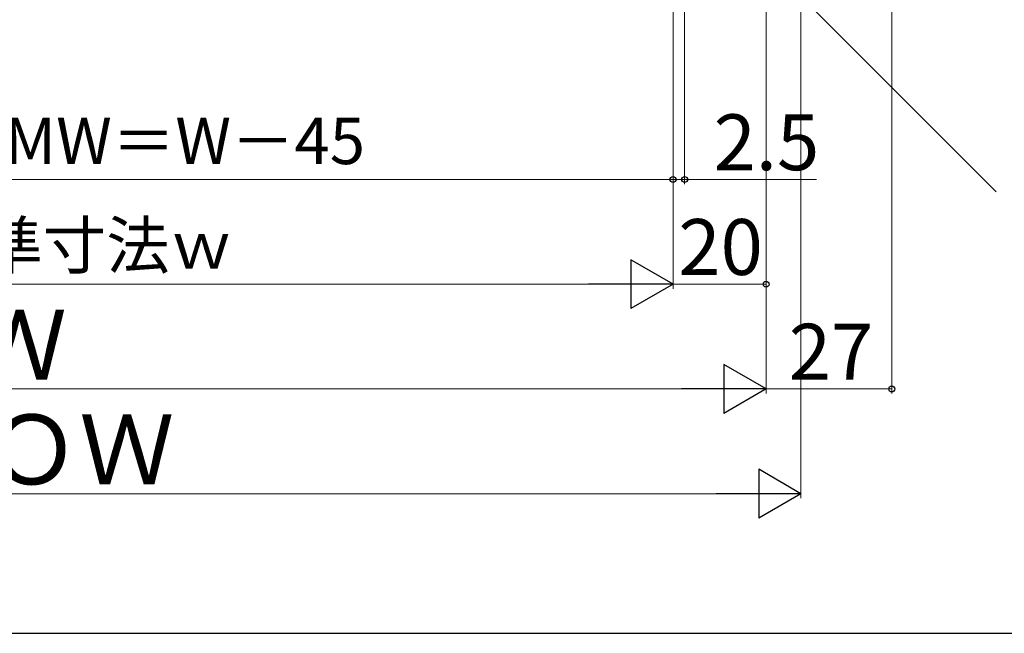
# Model space of a CAD drawing. Extents: x 0 to 1055, y 0 to 1583.
# Drawn here: x 712 to 923, y 0 to 132 of the extents above; entities that cross this region are included whole.
import ezdxf

# ---------------------------------------------------------------- set-up
doc = ezdxf.new("R2010")
doc.units = 0
doc.layers.add('YKK_D', color=6, linetype='CONTINUOUS', lineweight=13)
doc.layers.add('YKK_ZWAK', color=7, linetype='CONTINUOUS', lineweight=30)
doc.styles.add('text-b', font='txt', dxfattribs={"bigfont": 'extfont2.shx'})

msp = doc.modelspace()

# ---------------------------------------------------------------- linework, layer by layer
at = {"layer": 'YKK_D'}
for p, q in [((899, 264.35), (899, 51.5)), ((872, 235.8), (872, 74)), ((872, 235.8), (872, 51.5)), ((852, 222.5), (852, 74)), ((852, 222.5), (852, 96.5)), ((852, 222.5), (852, 96.5)), ((854.5, 222.5), (854.5, 96.5)), ((872.24, 144.08, 0), (921.45, 94.87, 0)), ((577, 97.5), (852, 97.5)), ((852, 97.5), (849.45, 97.5)), ((852, 97.5), (854.5, 97.5)), ((854.5, 97.5), (882.83, 97.5)), ((582.5, 75), (841.5, 75)), ((872, 75), (852, 75)), ((562.5, 52.5), (861.5, 52.5)), ((899, 52.5), (872, 52.5))]:
    msp.add_line(p, q, dxfattribs=at)
at = {"layer": 'YKK_D', "ltscale": 1.5}
for p, q in [((879.5, 166), (879.5, 29)), ((555, 30), (869, 30))]:
    msp.add_line(p, q, dxfattribs=at)
at = {"layer": 'YKK_D', "lineweight": -2}
for p, q in [((852, 75), (842.91, 80.25)), ((842.91, 80.25), (842.91, 69.75)), ((852, 75), (833.81, 75)), ((852, 75), (842.91, 69.75)), ((872, 52.5), (862.91, 57.75)), ((862.91, 57.75), (862.91, 47.25)), ((872, 52.5), (853.81, 52.5)), ((872, 52.5), (862.91, 47.25)), ((879.5, 30), (870.41, 35.25)), ((870.41, 35.25), (870.41, 24.75)), ((879.5, 30), (861.31, 30)), ((879.5, 30), (870.41, 24.75))]:
    msp.add_line(p, q, dxfattribs=at)
at = {"layer": 'YKK_D', "linetype": 'ByBlock', "lineweight": -2}
for centre, radius in [((852, 97.5), 0.637), ((852, 97.5), 0.637), ((854.5, 97.5), 0.637), ((872, 75), 0.638), ((899, 52.5), 0.637)]:
    msp.add_circle(centre, radius, dxfattribs=at)
at = {"layer": 'YKK_ZWAK'}
msp.add_line((0, 0), (1050, 0), dxfattribs=at)

# ---------------------------------------------------------------- texts
at = {"layer": 'YKK_D', "style": 'text-b'}
for s, height, p in [('網戸出来幅MW＝W－45', 10, (640.15, 100.81)), ('2.5', 12, (860.71, 99.5)), ('内法基準寸法ｗ', 10, (662, 78.36)), ('Ｗ', 15, (701.35, 54.5)), ('ＲＯＷ', 15, (683.49, 32))]:
    msp.add_text(s, height=height, dxfattribs=at).set_placement(p)
for s, p in [('20', (853.14, 77)), ('27', (876.87, 54.5))]:
    msp.add_text(s, height=12, rotation=359.9997, dxfattribs=at).set_placement(p)

doc.saveas('drawing.dxf')
